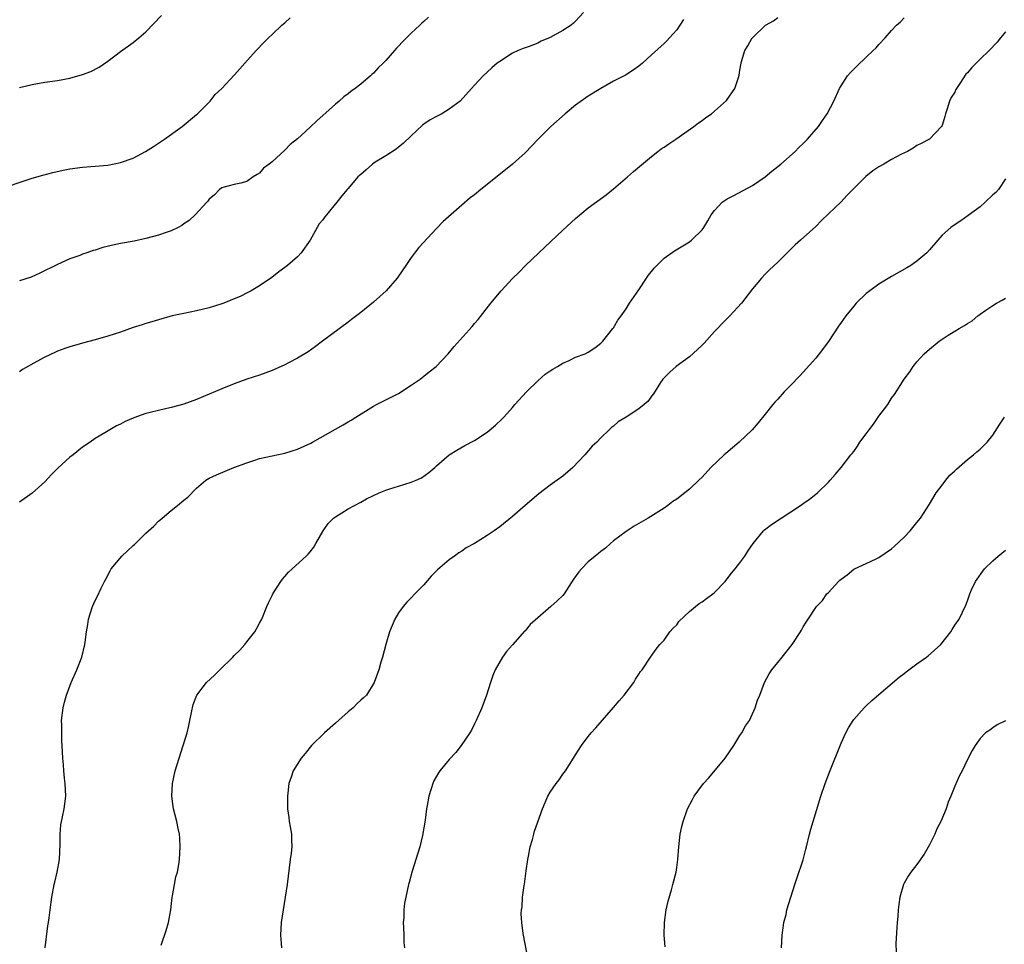
# Model space of a CAD drawing. Units: inches. Extents: x 2514000 to 2517000, y 1530000 to 1533000.
# Drawn here: x 2514317 to 2514473, y 1531784 to 1531930 of the extents above; entities that cross this region are included whole.
import ezdxf

# ---------------------------------------------------------------- set-up
doc = ezdxf.new("R2010")
doc.units = ezdxf.units.IN
doc.header["$MEASUREMENT"] = 0
doc.layers.add('LD25141530_10ft', color=141, linetype='Continuous')

msp = doc.modelspace()

# ---------------------------------------------------------------- linework, layer by layer
at = {"layer": 'LD25141530_10ft'}
for points, elevation in [([(2514406.24, 1531931), (2514405, 1531929.66), (2514404.67, 1531929.33), (2514404.3, 1531929), (2514403, 1531928.17), (2514401, 1531927.07), (2514399.54, 1531926.46), (2514399, 1531926.19), (2514397.64, 1531925.64), (2514396.69, 1531925.31), (2514395.92, 1531925), (2514395, 1531924.56), (2514393, 1531923.29), (2514392.59, 1531923), (2514391.73, 1531922.27), (2514391, 1531921.58), (2514390.36, 1531921), (2514389, 1531919.53), (2514388.54, 1531919), (2514386.71, 1531917), (2514385, 1531915.72), (2514383.86, 1531915), (2514383, 1531914.56), (2514381.99, 1531914.01), (2514381, 1531913.36), (2514380.79, 1531913.21), (2514379, 1531911.52), (2514377.73, 1531910.27), (2514377, 1531909.71), (2514376.61, 1531909.39), (2514375, 1531908.35), (2514373.31, 1531907.31), (2514372.84, 1531907), (2514371.87, 1531906.13), (2514371, 1531905.4), (2514370.8, 1531905.2), (2514370.57, 1531905), (2514369, 1531903.17), (2514368.83, 1531903), (2514368, 1531902), (2514367.24, 1531901), (2514365.6, 1531899), (2514365.31, 1531898.69), (2514365, 1531898.22), (2514364.43, 1531897.57), (2514364.13, 1531897), (2514363.01, 1531894.99), (2514361.6, 1531893), (2514361, 1531892.36), (2514359.41, 1531891), (2514359, 1531890.67), (2514358.04, 1531889.96), (2514356.93, 1531889.07), (2514355, 1531887.77), (2514353.66, 1531887), (2514353.23, 1531886.77), (2514351.9, 1531886.1), (2514351, 1531885.69), (2514349.33, 1531885), (2514349, 1531884.89), (2514347, 1531884.29), (2514345, 1531883.83), (2514343, 1531883.41), (2514341.17, 1531883), (2514339, 1531882.41), (2514337.93, 1531882.07), (2514337, 1531881.81), (2514336.41, 1531881.59), (2514335, 1531881.15), (2514333, 1531880.45), (2514331, 1531879.79), (2514329, 1531879.23), (2514327, 1531878.69), (2514325, 1531878.11), (2514324.17, 1531877.83), (2514323, 1531877.41), (2514322.71, 1531877.29), (2514321, 1531876.49), (2514319.78, 1531875.78), (2514317.5, 1531874.5), (2514317, 1531874.18)], 7300), ([(2514317, 1531919.13), (2514319, 1531919.64), (2514321, 1531919.98), (2514323, 1531920.24), (2514325, 1531920.61), (2514327, 1531921.19), (2514328.3, 1531921.7), (2514329.62, 1531922.38), (2514331, 1531923.34), (2514333, 1531924.85), (2514335, 1531926.26), (2514335.9, 1531927), (2514337, 1531927.95), (2514339.48, 1531930.52)], 7270), ([(2514313.14, 1531902.86), (2514319, 1531904.78), (2514320.71, 1531905.29), (2514322.3, 1531905.7), (2514323.94, 1531906.06), (2514325, 1531906.27), (2514327, 1531906.53), (2514329, 1531906.69), (2514331, 1531906.88), (2514333, 1531907.28), (2514335, 1531907.98), (2514336.97, 1531909), (2514338.2, 1531909.8), (2514339.94, 1531911), (2514342.74, 1531913), (2514345, 1531914.86), (2514345.16, 1531915), (2514347.17, 1531917), (2514347.98, 1531918.02), (2514349.04, 1531919), (2514351, 1531921.13), (2514351.87, 1531922.13), (2514352.68, 1531923), (2514354.44, 1531925), (2514355.7, 1531926.3), (2514356.41, 1531927), (2514357, 1531927.54), (2514358.51, 1531929), (2514358.77, 1531929.23), (2514359, 1531929.41), (2514359.83, 1531930.17)], 7280), ([(2514381.72, 1531930.28), (2514381, 1531929.62), (2514380.66, 1531929.34), (2514380.35, 1531929), (2514379, 1531927.75), (2514378.27, 1531927), (2514377.61, 1531926.39), (2514377, 1531925.7), (2514376.64, 1531925.36), (2514376.34, 1531925), (2514375, 1531923.45), (2514374.57, 1531923), (2514373.76, 1531922.24), (2514373, 1531921.4), (2514372.77, 1531921.23), (2514372.55, 1531921), (2514371, 1531919.7), (2514370.11, 1531919), (2514369.46, 1531918.54), (2514369, 1531918.15), (2514368.32, 1531917.68), (2514367.59, 1531917), (2514367, 1531916.52), (2514365, 1531914.71), (2514364.09, 1531913.91), (2514363, 1531912.85), (2514361, 1531911.05), (2514359.85, 1531910.15), (2514359, 1531909.21), (2514357, 1531907.4), (2514356.53, 1531907), (2514355.61, 1531906.39), (2514355, 1531905.62), (2514354.59, 1531905.41), (2514354, 1531905), (2514353, 1531904.28), (2514352.02, 1531904.02), (2514351, 1531903.79), (2514349.37, 1531903.37), (2514349, 1531903.26), (2514348.64, 1531903), (2514347.85, 1531902.15), (2514347, 1531901.49), (2514346.82, 1531901.18), (2514346.63, 1531901), (2514344.81, 1531899), (2514343.87, 1531898.13), (2514343, 1531897.56), (2514342.68, 1531897.32), (2514342.1, 1531897), (2514341, 1531896.47), (2514340.21, 1531896.21), (2514339, 1531895.77), (2514337, 1531895.23), (2514335.16, 1531894.84), (2514333, 1531894.48), (2514331.78, 1531894.22), (2514330.19, 1531893.81), (2514329, 1531893.42), (2514328.66, 1531893.34), (2514327.66, 1531893), (2514327, 1531892.75), (2514326.58, 1531892.58), (2514325, 1531892.02), (2514323, 1531891.13), (2514320.25, 1531889.75), (2514318.86, 1531889.14), (2514317, 1531888.58)], 7290), ([(2514422.09, 1531929.9), (2514421.5, 1531929), (2514421, 1531928.29), (2514419.87, 1531927), (2514419.45, 1531926.55), (2514419, 1531926.11), (2514417, 1531924.33), (2514415.57, 1531923), (2514415, 1531922.54), (2514414.12, 1531921.88), (2514412.87, 1531921.13), (2514411, 1531920.14), (2514409, 1531919), (2514407, 1531917.77), (2514405, 1531916.34), (2514403.37, 1531915), (2514401.09, 1531913), (2514399.07, 1531911), (2514397, 1531908.82), (2514395.01, 1531907), (2514393.9, 1531906.1), (2514389.98, 1531903), (2514389, 1531902.19), (2514388.33, 1531901.67), (2514387, 1531900.54), (2514384.06, 1531897.94), (2514383, 1531896.85), (2514380.17, 1531893.83), (2514379, 1531892.24), (2514378.13, 1531891), (2514377.69, 1531890.31), (2514376.76, 1531889), (2514375.03, 1531887), (2514373, 1531885.16), (2514371, 1531883.55), (2514369.56, 1531882.44), (2514369, 1531882.03), (2514364.97, 1531879), (2514363.84, 1531878.16), (2514362.66, 1531877.34), (2514361, 1531876.32), (2514359.6, 1531875.6), (2514359, 1531875.28), (2514357, 1531874.39), (2514355, 1531873.64), (2514353, 1531872.98), (2514351, 1531872.26), (2514349, 1531871.47), (2514345, 1531869.78), (2514343, 1531869.05), (2514341, 1531868.51), (2514339, 1531868.06), (2514337.71, 1531867.71), (2514337, 1531867.55), (2514335.12, 1531866.88), (2514335, 1531866.82), (2514333.71, 1531866.29), (2514333, 1531865.87), (2514332.38, 1531865.62), (2514331.3, 1531865), (2514330.49, 1531864.49), (2514329, 1531863.59), (2514328.21, 1531863), (2514327, 1531862.23), (2514325.48, 1531861), (2514325, 1531860.65), (2514323.09, 1531858.91), (2514322.1, 1531857.9), (2514321, 1531856.74), (2514319.04, 1531854.96), (2514317, 1531853.55)], 7310), ([(2514321.08, 1531783), (2514321.52, 1531786.48), (2514321.62, 1531787), (2514321.73, 1531787.73), (2514321.85, 1531789), (2514322.11, 1531791), (2514322.51, 1531793), (2514322.62, 1531793.38), (2514322.98, 1531795), (2514323.32, 1531797), (2514323.43, 1531799.43), (2514323.43, 1531801), (2514323.55, 1531802.45), (2514324.07, 1531805), (2514324.19, 1531805.81), (2514324.32, 1531807), (2514324.26, 1531809), (2514324.15, 1531809.85), (2514324.04, 1531811), (2514323.98, 1531811.98), (2514323.88, 1531813), (2514323.78, 1531815), (2514323.73, 1531815.73), (2514323.69, 1531817), (2514323.71, 1531818.29), (2514323.68, 1531819), (2514323.93, 1531821), (2514324.13, 1531821.86), (2514324.45, 1531823), (2514325.21, 1531825), (2514326.1, 1531827), (2514326.86, 1531829), (2514327.35, 1531831), (2514327.39, 1531831.39), (2514327.62, 1531833), (2514327.82, 1531834.18), (2514327.93, 1531835), (2514328.56, 1531837), (2514329, 1531837.96), (2514329.36, 1531838.64), (2514329.91, 1531839.91), (2514330.44, 1531841), (2514330.66, 1531841.34), (2514331.35, 1531842.65), (2514331.51, 1531843), (2514333.21, 1531845), (2514335, 1531846.66), (2514335.19, 1531846.81), (2514335.36, 1531847), (2514337, 1531848.6), (2514338.27, 1531849.73), (2514339, 1531850.52), (2514339.28, 1531850.72), (2514339.57, 1531851), (2514341, 1531852.21), (2514342.03, 1531853), (2514343, 1531853.83), (2514343.67, 1531854.33), (2514345, 1531855.72), (2514346.5, 1531857), (2514347, 1531857.31), (2514348.16, 1531857.84), (2514349.55, 1531858.45), (2514350.93, 1531859), (2514353, 1531859.76), (2514354.1, 1531860.1), (2514355, 1531860.42), (2514357, 1531860.88), (2514359, 1531861.3), (2514361, 1531861.94), (2514363.13, 1531862.87), (2514363.39, 1531863), (2514367, 1531865.1), (2514368.22, 1531865.78), (2514369, 1531866.25), (2514369.48, 1531866.52), (2514370.21, 1531867), (2514373, 1531868.73), (2514373.5, 1531869), (2514375, 1531869.72), (2514377, 1531870.73), (2514379, 1531872.03), (2514380.4, 1531873), (2514380.73, 1531873.27), (2514381, 1531873.45), (2514381.84, 1531874.16), (2514382.94, 1531875), (2514384.83, 1531877), (2514385.81, 1531878.19), (2514388.66, 1531881.34), (2514389, 1531881.78), (2514389.57, 1531882.43), (2514391.57, 1531885), (2514393.22, 1531887), (2514395, 1531888.94), (2514396.05, 1531889.95), (2514397.08, 1531891), (2514399.18, 1531893), (2514403, 1531896.58), (2514405, 1531898.42), (2514407, 1531900.11), (2514409.82, 1531902.18), (2514411, 1531903.09), (2514413.21, 1531905), (2514414.16, 1531905.84), (2514417, 1531908.21), (2514417.99, 1531909), (2514418.56, 1531909.44), (2514419, 1531909.72), (2514419.74, 1531910.26), (2514420.88, 1531911), (2514423.72, 1531913), (2514424.45, 1531913.55), (2514425, 1531913.93), (2514425.61, 1531914.39), (2514426.48, 1531915), (2514427, 1531915.41), (2514428.9, 1531917.1), (2514430.19, 1531919), (2514430.76, 1531920.76), (2514430.89, 1531921.11), (2514431, 1531921.88), (2514431.2, 1531923), (2514431.26, 1531923.26), (2514431.77, 1531925), (2514432.25, 1531925.75), (2514432.96, 1531927), (2514433, 1531927.03), (2514435.06, 1531929), (2514436.3, 1531929.7), (2514437, 1531930.22)], 7320), ([(2514339.42, 1531783.42), (2514340.23, 1531785.77), (2514340.57, 1531787), (2514340.94, 1531789), (2514341.17, 1531791), (2514341.23, 1531791.23), (2514341.53, 1531793), (2514341.77, 1531794.23), (2514341.99, 1531795), (2514342.21, 1531796.21), (2514342.33, 1531797), (2514342.45, 1531799), (2514342.37, 1531800.37), (2514342.31, 1531801), (2514342.1, 1531801.9), (2514341.89, 1531803), (2514341.4, 1531805), (2514341.35, 1531805.35), (2514341.14, 1531807), (2514341.24, 1531809), (2514341.64, 1531811), (2514342.25, 1531813), (2514342.93, 1531815), (2514343.52, 1531817), (2514343.81, 1531818.19), (2514343.95, 1531819), (2514344.47, 1531821.53), (2514345.05, 1531823), (2514346.6, 1531825), (2514347.85, 1531826.15), (2514348.69, 1531827), (2514350.78, 1531829), (2514351, 1531829.25), (2514351.87, 1531830.13), (2514352.69, 1531831), (2514353, 1531831.42), (2514354.23, 1531833), (2514354.5, 1531833.5), (2514355, 1531834.38), (2514355.33, 1531835), (2514356.15, 1531837), (2514356.41, 1531837.59), (2514357, 1531838.76), (2514357.1, 1531839), (2514358.35, 1531841), (2514358.63, 1531841.37), (2514359, 1531841.75), (2514359.57, 1531842.43), (2514360.14, 1531843), (2514362.38, 1531845), (2514362.7, 1531845.3), (2514363, 1531845.65), (2514363.6, 1531846.4), (2514363.89, 1531847), (2514365.04, 1531849), (2514365.87, 1531850.13), (2514366.72, 1531851), (2514367, 1531851.23), (2514369, 1531852.48), (2514370.01, 1531853), (2514371, 1531853.54), (2514371.93, 1531854.07), (2514373, 1531854.58), (2514373.91, 1531855), (2514375, 1531855.44), (2514375.62, 1531855.62), (2514377, 1531856.07), (2514379, 1531856.68), (2514379.75, 1531857), (2514380.6, 1531857.4), (2514381.8, 1531858.2), (2514382.71, 1531859), (2514383, 1531859.28), (2514385, 1531861.02), (2514386.22, 1531861.78), (2514387.5, 1531862.5), (2514389, 1531863.29), (2514391, 1531864.62), (2514392.31, 1531865.69), (2514393.34, 1531866.66), (2514393.65, 1531867), (2514395, 1531868.51), (2514395.41, 1531869), (2514397.21, 1531871), (2514399, 1531872.73), (2514400.19, 1531873.81), (2514401, 1531874.3), (2514401.4, 1531874.6), (2514402.11, 1531875), (2514403, 1531875.55), (2514403.97, 1531875.97), (2514405, 1531876.46), (2514406.53, 1531877), (2514407, 1531877.26), (2514408.04, 1531877.96), (2514409, 1531878.68), (2514409.33, 1531879), (2514410.9, 1531881), (2514411, 1531881.14), (2514411.67, 1531882.33), (2514412.2, 1531883), (2514413, 1531884.11), (2514413.54, 1531885), (2514415, 1531887.13), (2514416.21, 1531889), (2514416.54, 1531889.46), (2514417.43, 1531890.57), (2514417.84, 1531891), (2514419, 1531892.12), (2514420.67, 1531893.33), (2514423, 1531894.75), (2514423.35, 1531895), (2514425, 1531896.65), (2514425.29, 1531897), (2514425.93, 1531898.07), (2514426.46, 1531899), (2514427, 1531899.71), (2514428.2, 1531901), (2514428.67, 1531901.33), (2514429, 1531901.52), (2514430.06, 1531902.06), (2514433, 1531903.65), (2514435, 1531905.03), (2514436.07, 1531905.93), (2514437, 1531906.63), (2514437.45, 1531907), (2514439.75, 1531909), (2514440.34, 1531909.66), (2514441, 1531910.29), (2514441.7, 1531911), (2514443.42, 1531913), (2514444.08, 1531913.92), (2514444.8, 1531915), (2514445.87, 1531917), (2514446.78, 1531919), (2514447, 1531919.44), (2514448.02, 1531921), (2514448.48, 1531921.52), (2514449.48, 1531922.52), (2514451, 1531923.94), (2514452.08, 1531925), (2514452.55, 1531925.45), (2514453, 1531925.98), (2514453.99, 1531927), (2514455, 1531928.19), (2514455.8, 1531929), (2514456.43, 1531929.57), (2514457, 1531930.18)], 7330), ([(2514473, 1531927.94), (2514472.25, 1531927), (2514471.68, 1531926.32), (2514470.45, 1531925), (2514469, 1531923.64), (2514467.68, 1531922.32), (2514467, 1531921.48), (2514466.76, 1531921.24), (2514465.81, 1531919.81), (2514465.25, 1531919), (2514465.16, 1531918.84), (2514465, 1531918.43), (2514464.43, 1531917.57), (2514464.16, 1531917), (2514463.79, 1531915.79), (2514463.52, 1531915), (2514463.43, 1531914.57), (2514463, 1531913.14), (2514462.91, 1531913), (2514460.97, 1531911), (2514459.69, 1531910.31), (2514459, 1531909.98), (2514458.43, 1531909.57), (2514457.5, 1531909), (2514456.59, 1531908.59), (2514455, 1531907.76), (2514453.76, 1531907), (2514453, 1531906.62), (2514452.02, 1531905.98), (2514450.92, 1531905.08), (2514447.92, 1531902.08), (2514447, 1531901.06), (2514445, 1531899.14), (2514443.89, 1531898.11), (2514443, 1531897.15), (2514440.57, 1531895), (2514439.75, 1531894.25), (2514437, 1531891.53), (2514435.69, 1531890.31), (2514435, 1531889.63), (2514434.43, 1531889), (2514433, 1531887.28), (2514431.26, 1531885), (2514429.41, 1531883), (2514428.18, 1531881.82), (2514427.43, 1531881), (2514427, 1531880.55), (2514425.32, 1531878.68), (2514425, 1531878.36), (2514424.31, 1531877.69), (2514423, 1531876.51), (2514420.92, 1531875), (2514419.9, 1531874.1), (2514419, 1531873.22), (2514418.82, 1531873), (2514418.45, 1531872.45), (2514417.33, 1531870.67), (2514417, 1531870.28), (2514416.47, 1531869.53), (2514415.87, 1531869), (2514415, 1531868.28), (2514413, 1531866.97), (2514411.75, 1531866.25), (2514411, 1531865.56), (2514410.66, 1531865.34), (2514410.3, 1531865), (2514409, 1531863.71), (2514408.38, 1531863), (2514407.61, 1531862.39), (2514406.46, 1531861), (2514404.54, 1531859), (2514403, 1531857.66), (2514402.1, 1531857), (2514401, 1531856.23), (2514399.16, 1531854.84), (2514397.02, 1531853), (2514395, 1531851.24), (2514393, 1531849.63), (2514392.14, 1531849), (2514391, 1531848.27), (2514388.98, 1531847), (2514387.71, 1531846.29), (2514387, 1531845.79), (2514386.5, 1531845.5), (2514385.86, 1531845), (2514385, 1531844.41), (2514383.17, 1531842.83), (2514383, 1531842.65), (2514382.16, 1531841.84), (2514381, 1531840.45), (2514379.56, 1531839), (2514379, 1531838.39), (2514378.3, 1531837.7), (2514377.7, 1531837), (2514377, 1531836.04), (2514376.38, 1531835), (2514376, 1531834), (2514375.57, 1531833), (2514374.98, 1531830.98), (2514374.46, 1531829), (2514374.2, 1531828.2), (2514373.86, 1531827), (2514373.12, 1531825), (2514371.89, 1531823), (2514371.43, 1531822.57), (2514371, 1531822.21), (2514370.37, 1531821.63), (2514369.81, 1531821), (2514369, 1531820.37), (2514367, 1531818.55), (2514365.27, 1531817), (2514363.22, 1531815), (2514362.23, 1531813.77), (2514361.59, 1531813), (2514360.33, 1531811), (2514360, 1531810), (2514359.64, 1531809), (2514359.46, 1531807.46), (2514359.42, 1531807), (2514359.44, 1531805), (2514359.64, 1531803.64), (2514359.7, 1531803), (2514359.85, 1531802.15), (2514360.06, 1531801), (2514360.07, 1531800.07), (2514360.12, 1531799), (2514360.02, 1531797.98), (2514359.86, 1531797), (2514359.67, 1531795.67), (2514359.35, 1531793), (2514359.06, 1531791), (2514358.72, 1531789), (2514358.43, 1531787), (2514358.31, 1531785), (2514358.37, 1531784.37), (2514358.45, 1531783)], 7340), ([(2514473, 1531904.68), (2514471.92, 1531903), (2514471.48, 1531902.52), (2514471, 1531902.15), (2514469.82, 1531901), (2514469, 1531900.27), (2514467.12, 1531898.88), (2514465.94, 1531898.06), (2514464.74, 1531897.26), (2514464.39, 1531897), (2514463, 1531895.76), (2514462.31, 1531895), (2514461, 1531893.45), (2514460.6, 1531893), (2514459, 1531891.65), (2514458.04, 1531891), (2514457.39, 1531890.61), (2514455, 1531889.26), (2514453, 1531888.05), (2514451.54, 1531887), (2514451, 1531886.56), (2514449.4, 1531885), (2514449, 1531884.56), (2514447.77, 1531883), (2514447, 1531881.94), (2514446.62, 1531881.38), (2514445, 1531878.96), (2514443.53, 1531877), (2514443, 1531876.33), (2514441, 1531874.08), (2514440.46, 1531873.54), (2514439, 1531872), (2514438.02, 1531871), (2514437, 1531869.85), (2514436.58, 1531869.42), (2514436.21, 1531869), (2514435, 1531867.46), (2514433.89, 1531866.11), (2514432.96, 1531865), (2514430.87, 1531863), (2514428.75, 1531861.25), (2514428.49, 1531861), (2514426.38, 1531859), (2514425, 1531857.5), (2514424.49, 1531857), (2514423, 1531855.61), (2514422.27, 1531855), (2514421, 1531854.02), (2514420.39, 1531853.61), (2514419.6, 1531853), (2514419, 1531852.58), (2514416.47, 1531851), (2514414.28, 1531849.72), (2514413, 1531848.88), (2514411, 1531847.39), (2514410.54, 1531847), (2514409.73, 1531846.27), (2514409, 1531845.73), (2514408.61, 1531845.39), (2514408.11, 1531845), (2514407, 1531844.1), (2514405.91, 1531843), (2514405.49, 1531842.51), (2514404.67, 1531841.33), (2514403.18, 1531839), (2514403, 1531838.78), (2514402.06, 1531837.94), (2514401.09, 1531837), (2514399, 1531835.24), (2514397.83, 1531834.17), (2514397, 1531833.18), (2514396.9, 1531833.1), (2514395, 1531830.94), (2514394.08, 1531829.92), (2514393.43, 1531829), (2514392.26, 1531827), (2514391.88, 1531826.12), (2514391.52, 1531825), (2514390.91, 1531823), (2514390.18, 1531821), (2514389.29, 1531819), (2514389, 1531818.43), (2514388.55, 1531817.45), (2514388.27, 1531817), (2514386.89, 1531815), (2514386.07, 1531813.93), (2514385, 1531812.82), (2514383.52, 1531811), (2514383.31, 1531810.69), (2514382.59, 1531809.41), (2514382.4, 1531809), (2514382.15, 1531808.15), (2514381.78, 1531807), (2514381.54, 1531805.54), (2514381.43, 1531805), (2514381.2, 1531803.2), (2514380.78, 1531800.78), (2514380.33, 1531799), (2514379.15, 1531795.15), (2514378.67, 1531793.33), (2514378.57, 1531793), (2514378.12, 1531791), (2514377.93, 1531790.07), (2514377.83, 1531789), (2514377.82, 1531787.82), (2514377.74, 1531787), (2514377.76, 1531786.24), (2514377.81, 1531785), (2514377.84, 1531783.84), (2514377.91, 1531783)], 7350), ([(2514397.44, 1531781.44), (2514396.74, 1531785), (2514396.73, 1531785.27), (2514396.47, 1531787), (2514396.37, 1531788.37), (2514396.43, 1531789), (2514396.53, 1531789.47), (2514396.62, 1531791), (2514396.87, 1531792.87), (2514396.92, 1531793.08), (2514397.17, 1531795.17), (2514397.42, 1531797), (2514397.53, 1531797.53), (2514397.8, 1531799), (2514398.16, 1531800.16), (2514398.37, 1531801), (2514398.51, 1531801.49), (2514399.74, 1531805), (2514400.63, 1531807), (2514401, 1531807.61), (2514401.95, 1531809), (2514402.4, 1531809.6), (2514403, 1531810.48), (2514403.39, 1531811), (2514404.68, 1531813), (2514405, 1531813.57), (2514405.95, 1531815), (2514407, 1531816.44), (2514407.47, 1531817), (2514408.2, 1531817.8), (2514411, 1531821.01), (2514411.89, 1531822.11), (2514412.66, 1531823), (2514414.2, 1531825), (2514414.49, 1531825.51), (2514415, 1531826.29), (2514415.29, 1531826.71), (2514415.54, 1531827), (2514416.86, 1531829), (2514417.76, 1531830.24), (2514418.32, 1531831), (2514419, 1531831.71), (2514419.93, 1531833), (2514420.42, 1531833.58), (2514421, 1531834.14), (2514421.34, 1531834.66), (2514423, 1531836.21), (2514423.99, 1531837), (2514424.53, 1531837.47), (2514425, 1531837.75), (2514425.69, 1531838.31), (2514426.71, 1531839), (2514427, 1531839.24), (2514428.65, 1531841), (2514428.81, 1531841.19), (2514429, 1531841.38), (2514429.69, 1531842.31), (2514430.27, 1531843), (2514431, 1531843.91), (2514431.77, 1531845), (2514432.24, 1531845.76), (2514433.1, 1531847), (2514434.73, 1531849), (2514434.87, 1531849.13), (2514435.99, 1531850.01), (2514440.58, 1531853), (2514440.82, 1531853.17), (2514441, 1531853.32), (2514442.01, 1531853.99), (2514443, 1531854.81), (2514443.26, 1531855), (2514445, 1531856.7), (2514445.29, 1531857), (2514446.09, 1531857.91), (2514447, 1531859.03), (2514448.53, 1531861), (2514448.76, 1531861.24), (2514449, 1531861.55), (2514449.61, 1531862.39), (2514449.99, 1531863), (2514451, 1531864.35), (2514451.45, 1531865), (2514452.11, 1531865.89), (2514453, 1531867.13), (2514454.39, 1531869), (2514455, 1531869.98), (2514455.44, 1531870.56), (2514457.01, 1531873), (2514457.87, 1531874.13), (2514458.4, 1531875), (2514459, 1531875.73), (2514460.17, 1531877), (2514461, 1531877.76), (2514462.54, 1531879), (2514463, 1531879.33), (2514463.94, 1531879.94), (2514465, 1531880.6), (2514465.67, 1531881), (2514466.53, 1531881.47), (2514467, 1531881.83), (2514467.75, 1531882.25), (2514468.64, 1531883), (2514469, 1531883.27), (2514469.9, 1531883.9), (2514471, 1531884.65), (2514471.58, 1531885), (2514472.5, 1531885.5), (2514473, 1531885.83)], 7360), ([(2514419.15, 1531783.15), (2514419.01, 1531785), (2514419.04, 1531787), (2514419.32, 1531789), (2514419.64, 1531790.36), (2514420.19, 1531792.19), (2514420.41, 1531793), (2514420.9, 1531795), (2514421, 1531795.71), (2514421.15, 1531797), (2514421.31, 1531799), (2514421.55, 1531801), (2514421.8, 1531802.2), (2514422, 1531803), (2514422.68, 1531805), (2514423.5, 1531806.5), (2514423.77, 1531807), (2514425.24, 1531809), (2514426.07, 1531809.93), (2514428.64, 1531813), (2514430.02, 1531815), (2514431, 1531816.61), (2514431.28, 1531817), (2514431.86, 1531818.14), (2514432.51, 1531819), (2514433.42, 1531821), (2514433.78, 1531822.22), (2514434.13, 1531823), (2514434.89, 1531825), (2514435.65, 1531826.35), (2514436.05, 1531827), (2514437, 1531828.15), (2514437.66, 1531829), (2514439.28, 1531831), (2514440.56, 1531833), (2514440.73, 1531833.27), (2514441, 1531833.82), (2514441.48, 1531834.52), (2514441.78, 1531835), (2514443, 1531836.86), (2514443.1, 1531837), (2514444.05, 1531837.95), (2514444.75, 1531839), (2514445, 1531839.24), (2514446.61, 1531841), (2514446.83, 1531841.17), (2514447, 1531841.35), (2514447.98, 1531842.02), (2514449, 1531842.93), (2514449.14, 1531843), (2514451, 1531843.8), (2514452.58, 1531844.58), (2514453, 1531844.75), (2514455, 1531846.13), (2514455.46, 1531846.54), (2514457, 1531848.01), (2514457.92, 1531849), (2514459, 1531850.29), (2514459.55, 1531851), (2514461, 1531853.2), (2514462.04, 1531855), (2514463, 1531856.2), (2514463.58, 1531857), (2514464.22, 1531857.78), (2514465, 1531858.47), (2514465.26, 1531858.74), (2514467, 1531860.27), (2514467.95, 1531861), (2514468.48, 1531861.52), (2514469, 1531861.93), (2514470.1, 1531863), (2514471, 1531864.12), (2514472.11, 1531865.89), (2514472.87, 1531867)], 7370), ([(2514437.56, 1531783), (2514437.7, 1531785), (2514437.82, 1531786.18), (2514437.95, 1531787), (2514438.3, 1531788.3), (2514438.44, 1531789), (2514439.67, 1531793), (2514440.02, 1531793.98), (2514441, 1531796.93), (2514441.41, 1531798.59), (2514441.53, 1531799), (2514442.03, 1531801), (2514442.24, 1531801.76), (2514442.6, 1531803), (2514443.82, 1531807), (2514444.51, 1531809), (2514445.19, 1531810.81), (2514447, 1531815.37), (2514447.74, 1531817), (2514448.18, 1531817.82), (2514448.92, 1531819), (2514449, 1531819.11), (2514450.67, 1531821), (2514451, 1531821.29), (2514451.86, 1531822.14), (2514456.17, 1531825.83), (2514457, 1531826.44), (2514457.3, 1531826.7), (2514457.7, 1531827), (2514459, 1531827.96), (2514460.51, 1531829), (2514460.78, 1531829.22), (2514462.8, 1531831), (2514464.36, 1531833), (2514464.6, 1531833.4), (2514465, 1531834.04), (2514465.71, 1531835), (2514466.77, 1531837.23), (2514467, 1531837.93), (2514467.29, 1531838.71), (2514467.37, 1531839), (2514467.63, 1531839.63), (2514468.27, 1531841), (2514469.7, 1531843), (2514471, 1531844.25), (2514471.88, 1531845), (2514473, 1531845.93)], 7380), ([(2514473, 1531818.92), (2514471.72, 1531818.28), (2514471, 1531817.84), (2514470.54, 1531817.46), (2514469.86, 1531817), (2514469, 1531816.14), (2514468.23, 1531815), (2514467.77, 1531814.23), (2514467, 1531812.78), (2514466.16, 1531811), (2514465.73, 1531810.27), (2514465, 1531808.58), (2514464.36, 1531807), (2514463.95, 1531806.05), (2514463.61, 1531805), (2514462.77, 1531803), (2514462.18, 1531801.82), (2514461.83, 1531801), (2514461, 1531799.3), (2514460.15, 1531797.85), (2514459, 1531796.19), (2514458.06, 1531795), (2514457.64, 1531794.36), (2514457, 1531793.25), (2514456.88, 1531793), (2514456.31, 1531791), (2514456.12, 1531789.88), (2514456.04, 1531789), (2514455.97, 1531787.97), (2514455.89, 1531787), (2514455.85, 1531786.15), (2514455.67, 1531783.67), (2514455.7, 1531782.3)], 7390)]:
    msp.add_lwpolyline(points, dxfattribs=dict(at, elevation=elevation))

doc.saveas('drawing.dxf')
